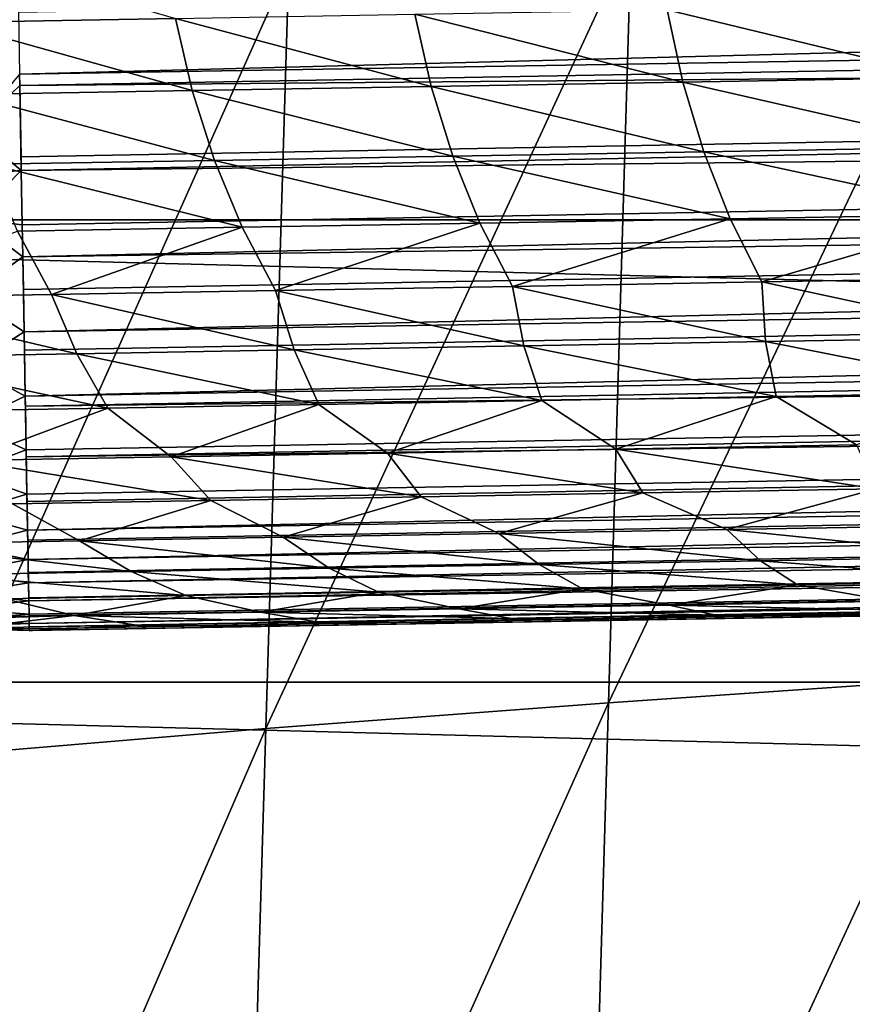
# Model space of a CAD drawing. Units: millimetres. Extents: x -100 to 100, y 42 to 243.
# Drawn here: x -70 to -68, y 110 to 113 of the extents above; entities that cross this region are included whole.
import ezdxf

# ---------------------------------------------------------------- set-up
doc = ezdxf.new("R2010")
doc.units = ezdxf.units.MM
doc.header["$LTSCALE"] = 81.481481
for name, color, linetype in [('235', 7, 'CONTINUOUS'), ('245', 7, 'CONTINUOUS'), ('263', 7, 'CONTINUOUS'), ('276', 7, 'CONTINUOUS'), ('277', 7, 'CONTINUOUS'), ('278', 7, 'CONTINUOUS'), ('285', 7, 'CONTINUOUS'), ('286', 7, 'CONTINUOUS')]:
    doc.layers.add(name, color=color, linetype=linetype)

msp = doc.modelspace()

# ---------------------------------------------------------------- linework, layer by layer
at = {"layer": '235', "linetype": 'CONTINUOUS'}
for points in [[(-74.2269, 113.2848, -12.1442), (-27.3395, 112.1109, -12.1442), (-74.2605, 112.1109, -12.1442), (-74.2269, 113.2848, -12.1442)], [(-27.3731, 113.2848, -12.1442), (-27.3395, 112.1109, -12.1442), (-74.2269, 113.2848, -12.1442), (-27.3731, 113.2848, -12.1442)], [(-74.2605, 112.1109, -12.1442), (-27.3051, 110.907, -12.1442), (-74.2949, 110.907, -12.1442), (-74.2605, 112.1109, -12.1442)], [(-27.3395, 112.1109, -12.1442), (-27.3051, 110.907, -12.1442), (-74.2605, 112.1109, -12.1442), (-27.3395, 112.1109, -12.1442)], [(-74.2949, 110.907, -12.1442), (-27.2701, 109.6704, -12.1442), (-74.3299, 109.6704, -12.1442), (-74.2949, 110.907, -12.1442)], [(-27.3051, 110.907, -12.1442), (-27.2701, 109.6704, -12.1442), (-74.2949, 110.907, -12.1442), (-27.3051, 110.907, -12.1442)]]:
    msp.add_3dface(points, dxfattribs=at)
at = {"layer": '245', "linetype": 'CONTINUOUS'}
for points in [[(-68.5932, 112.8429, 3.1902), (-68.6522, 110.8536, 3.2636), (-67.6727, 112.9089, 4.0629), (-68.5932, 112.8429, 3.1902)], [(-67.6727, 112.9089, 4.0629), (-68.6522, 110.8536, 3.2636), (-67.7305, 110.9164, 4.1443), (-67.6727, 112.9089, 4.0629)], [(-69.4843, 112.772, 2.2635), (-69.5442, 110.7861, 2.3289), (-68.5932, 112.8429, 3.1902), (-69.4843, 112.772, 2.2635)], [(-68.5932, 112.8429, 3.1902), (-69.5442, 110.7861, 2.3289), (-68.6522, 110.8536, 3.2636), (-68.5932, 112.8429, 3.1902)], [(-70.3438, 112.697, 1.2842), (-70.4043, 110.7147, 1.3415), (-69.4843, 112.772, 2.2635), (-70.3438, 112.697, 1.2842)], [(-69.4843, 112.772, 2.2635), (-70.4043, 110.7147, 1.3415), (-69.5442, 110.7861, 2.3289), (-69.4843, 112.772, 2.2635)], [(-68.6522, 110.8536, 3.2636), (-68.7135, 108.787, 3.3409), (-67.7305, 110.9164, 4.1443), (-68.6522, 110.8536, 3.2636)], [(-67.7305, 110.9164, 4.1443), (-68.7135, 108.787, 3.3409), (-67.7907, 108.8465, 4.2298), (-67.7305, 110.9164, 4.1443)], [(-69.5442, 110.7861, 2.3289), (-69.6064, 108.7232, 2.3977), (-68.6522, 110.8536, 3.2636), (-69.5442, 110.7861, 2.3289)], [(-68.6522, 110.8536, 3.2636), (-69.6064, 108.7232, 2.3977), (-68.7135, 108.787, 3.3409), (-68.6522, 110.8536, 3.2636)], [(-70.4043, 110.7147, 1.3415), (-70.4671, 108.6555, 1.4017), (-69.5442, 110.7861, 2.3289), (-70.4043, 110.7147, 1.3415)], [(-69.5442, 110.7861, 2.3289), (-70.4671, 108.6555, 1.4017), (-69.6064, 108.7232, 2.3977), (-69.5442, 110.7861, 2.3289)]]:
    msp.add_3dface(points, dxfattribs=at)
at = {"layer": '263', "linetype": 'CONTINUOUS'}
for points in [[(-52.2632, 111.3538, -7.5596), (-51.7252, 111.3632, -7.6442), (-70.1601, 111.0414, -7.6442), (-52.2632, 111.3538, -7.5596)], [(-52.7914, 111.3446, -7.438), (-52.2632, 111.3538, -7.5596), (-70.1601, 111.0414, -7.6442), (-52.7914, 111.3446, -7.438)], [(-53.3113, 111.3355, -7.2789), (-52.7914, 111.3446, -7.438), (-70.1601, 111.0414, -7.6442), (-53.3113, 111.3355, -7.2789)], [(-53.8183, 111.3266, -7.0838), (-53.3113, 111.3355, -7.2789), (-70.1601, 111.0414, -7.6442), (-53.8183, 111.3266, -7.0838)], [(-54.3106, 111.318, -6.8531), (-53.8183, 111.3266, -7.0838), (-70.1601, 111.0414, -7.6442), (-54.3106, 111.318, -6.8531)], [(-54.785, 111.3098, -6.5886), (-54.3106, 111.318, -6.8531), (-70.1601, 111.0414, -7.6442), (-54.785, 111.3098, -6.5886)], [(-55.2401, 111.3018, -6.2909), (-54.785, 111.3098, -6.5886), (-70.1601, 111.0414, -7.6442), (-55.2401, 111.3018, -6.2909)], [(-55.6724, 111.2943, -5.9623), (-55.2401, 111.3018, -6.2909), (-70.1601, 111.0414, -7.6442), (-55.6724, 111.2943, -5.9623)], [(-56.0811, 111.2871, -5.6035), (-55.6724, 111.2943, -5.9623), (-70.1601, 111.0414, -7.6442), (-56.0811, 111.2871, -5.6035)], [(-56.4628, 111.2805, -5.2175), (-56.0811, 111.2871, -5.6035), (-70.1601, 111.0414, -7.6442), (-56.4628, 111.2805, -5.2175)], [(-56.817, 111.2743, -4.8047), (-56.4628, 111.2805, -5.2175), (-70.1601, 111.0414, -7.6442), (-56.817, 111.2743, -4.8047)], [(-57.1406, 111.2686, -4.3688), (-56.817, 111.2743, -4.8047), (-70.1601, 111.0414, -7.6442), (-57.1406, 111.2686, -4.3688)], [(-57.4332, 111.2635, -3.9103), (-57.1406, 111.2686, -4.3688), (-70.1601, 111.0414, -7.6442), (-57.4332, 111.2635, -3.9103)], [(-57.6922, 111.259, -3.4333), (-57.4332, 111.2635, -3.9103), (-70.1601, 111.0414, -7.6442), (-57.6922, 111.259, -3.4333)], [(-57.9174, 111.2551, -2.9381), (-57.6922, 111.259, -3.4333), (-70.1601, 111.0414, -7.6442), (-57.9174, 111.2551, -2.9381)], [(-58.1067, 111.2518, -2.4294), (-57.9174, 111.2551, -2.9381), (-70.1601, 111.0414, -7.6442), (-58.1067, 111.2518, -2.4294)], [(-58.26, 111.2491, -1.9075), (-58.1067, 111.2518, -2.4294), (-70.1601, 111.0414, -7.6442), (-58.26, 111.2491, -1.9075)], [(-58.3758, 111.2471, -1.3772), (-58.26, 111.2491, -1.9075), (-70.1601, 111.0414, -7.6442), (-58.3758, 111.2471, -1.3772)], [(-58.4541, 111.2457, -0.839), (-58.3758, 111.2471, -1.3772), (-70.1601, 111.0414, -7.6442), (-58.4541, 111.2457, -0.839)], [(-58.4942, 111.245, -0.2976), (-58.4541, 111.2457, -0.839), (-70.1601, 111.0414, -7.6442), (-58.4942, 111.245, -0.2976)], [(-58.496, 111.245, 0.2463), (-58.4942, 111.245, -0.2976), (-70.1601, 111.0414, -7.6442), (-58.496, 111.245, 0.2463)], [(-59.1808, 111.233, 4.2602), (-58.496, 111.245, 0.2463), (-70.1601, 111.0414, -7.6442), (-59.1808, 111.233, 4.2602)], [(-60.0485, 111.2179, 3.8563), (-59.1808, 111.233, 4.2602), (-70.1601, 111.0414, -7.6442), (-60.0485, 111.2179, 3.8563)], [(-60.907, 111.2029, 3.4006), (-60.0485, 111.2179, 3.8563), (-70.1601, 111.0414, -7.6442), (-60.907, 111.2029, 3.4006)], [(-61.7445, 111.1883, 2.8997), (-60.907, 111.2029, 3.4006), (-70.1601, 111.0414, -7.6442), (-61.7445, 111.1883, 2.8997)], [(-62.5437, 111.1743, 2.3666), (-61.7445, 111.1883, 2.8997), (-70.1601, 111.0414, -7.6442), (-62.5437, 111.1743, 2.3666)], [(-63.3004, 111.1611, 1.809), (-62.5437, 111.1743, 2.3666), (-70.1601, 111.0414, -7.6442), (-63.3004, 111.1611, 1.809)], [(-64.0301, 111.1484, 1.2192), (-63.3004, 111.1611, 1.809), (-70.1601, 111.0414, -7.6442), (-64.0301, 111.1484, 1.2192)], [(-64.7561, 111.1357, 0.5775), (-64.0301, 111.1484, 1.2192), (-70.1601, 111.0414, -7.6442), (-64.7561, 111.1357, 0.5775)], [(-65.123, 111.1293, 0.2308), (-64.7561, 111.1357, 0.5775), (-70.1601, 111.0414, -7.6442), (-65.123, 111.1293, 0.2308)], [(-65.4946, 111.1228, -0.1361), (-65.123, 111.1293, 0.2308), (-70.1601, 111.0414, -7.6442), (-65.4946, 111.1228, -0.1361)], [(-65.8685, 111.1163, -0.5228), (-65.4946, 111.1228, -0.1361), (-70.1601, 111.0414, -7.6442), (-65.8685, 111.1163, -0.5228)], [(-66.2452, 111.1097, -0.9305), (-65.8685, 111.1163, -0.5228), (-70.1601, 111.0414, -7.6442), (-66.2452, 111.1097, -0.9305)], [(-66.6185, 111.1032, -1.354), (-66.2452, 111.1097, -0.9305), (-70.1601, 111.0414, -7.6442), (-66.6185, 111.1032, -1.354)], [(-66.9878, 111.0968, -1.793), (-66.6185, 111.1032, -1.354), (-70.1601, 111.0414, -7.6442), (-66.9878, 111.0968, -1.793)], [(-67.3465, 111.0905, -2.24), (-66.9878, 111.0968, -1.793), (-70.1601, 111.0414, -7.6442), (-67.3465, 111.0905, -2.24)], [(-67.6941, 111.0844, -2.6943), (-67.3465, 111.0905, -2.24), (-70.1601, 111.0414, -7.6442), (-67.6941, 111.0844, -2.6943)], [(-68.0284, 111.0786, -3.1521), (-67.6941, 111.0844, -2.6943), (-70.1601, 111.0414, -7.6442), (-68.0284, 111.0786, -3.1521)], [(-68.35, 111.073, -3.6141), (-68.0284, 111.0786, -3.1521), (-70.1601, 111.0414, -7.6442), (-68.35, 111.073, -3.6141)], [(-68.6616, 111.0675, -4.0831), (-68.35, 111.073, -3.6141), (-70.1601, 111.0414, -7.6442), (-68.6616, 111.0675, -4.0831)], [(-68.9642, 111.0623, -4.5615), (-68.6616, 111.0675, -4.0831), (-70.1601, 111.0414, -7.6442), (-68.9642, 111.0623, -4.5615)], [(-69.2627, 111.0571, -5.057), (-68.9642, 111.0623, -4.5615), (-70.1601, 111.0414, -7.6442), (-69.2627, 111.0571, -5.057)], [(-69.5581, 111.0519, -5.5733), (-69.2627, 111.0571, -5.057), (-70.1601, 111.0414, -7.6442), (-69.5581, 111.0519, -5.5733)], [(-69.8548, 111.0467, -6.1223), (-69.5581, 111.0519, -5.5733), (-70.1601, 111.0414, -7.6442), (-69.8548, 111.0467, -6.1223)], [(-70.1601, 111.0414, -7.6442), (-70.1559, 111.0415, -7.1798), (-69.8548, 111.0467, -6.1223), (-70.1601, 111.0414, -7.6442)], [(-70.1516, 111.0415, -6.7009), (-69.8548, 111.0467, -6.1223), (-70.1559, 111.0415, -7.1798), (-70.1516, 111.0415, -6.7009)]]:
    msp.add_3dface(points, dxfattribs=at)
at = {"layer": '276', "linetype": 'CONTINUOUS'}
for points in [[(-69.7799, 112.6348, -2.2013), (-70.3694, 112.6245, -3.0784), (-70.3985, 112.8163, -3.0613), (-69.7799, 112.6348, -2.2013)], [(-69.1565, 112.6457, -1.3471), (-69.1142, 112.458, -1.3775), (-69.7799, 112.6348, -2.2013), (-69.1565, 112.6457, -1.3471)], [(-68.4998, 112.6571, -0.5174), (-68.4588, 112.4694, -0.5495), (-69.1565, 112.6457, -1.3471), (-68.4998, 112.6571, -0.5174)], [(-68.4588, 112.4694, -0.5495), (-69.1142, 112.458, -1.3775), (-69.1565, 112.6457, -1.3471), (-68.4588, 112.4694, -0.5495)], [(-67.8102, 112.6692, 0.2861), (-67.7706, 112.4814, 0.2524), (-68.4998, 112.6571, -0.5174), (-67.8102, 112.6692, 0.2861)], [(-67.7706, 112.4814, 0.2524), (-68.4588, 112.4694, -0.5495), (-68.4998, 112.6571, -0.5174), (-67.7706, 112.4814, 0.2524)], [(-69.7799, 112.6348, -2.2013), (-69.7363, 112.4471, -2.2301), (-70.3694, 112.6245, -3.0784), (-69.7799, 112.6348, -2.2013)], [(-69.7363, 112.4471, -2.2301), (-70.3247, 112.4368, -3.1055), (-70.3694, 112.6245, -3.0784), (-69.7363, 112.4471, -2.2301)], [(-69.1142, 112.458, -1.3775), (-69.7363, 112.4471, -2.2301), (-69.7799, 112.6348, -2.2013), (-69.1142, 112.458, -1.3775)], [(-68.4588, 112.4694, -0.5495), (-68.4039, 112.2877, -0.5931), (-69.1142, 112.458, -1.3775), (-68.4588, 112.4694, -0.5495)], [(-67.7706, 112.4814, 0.2524), (-67.7176, 112.2996, 0.2067), (-68.4588, 112.4694, -0.5495), (-67.7706, 112.4814, 0.2524)], [(-67.7176, 112.2996, 0.2067), (-68.4039, 112.2877, -0.5931), (-68.4588, 112.4694, -0.5495), (-67.7176, 112.2996, 0.2067)], [(-69.7363, 112.4471, -2.2301), (-69.6781, 112.2654, -2.2693), (-70.3247, 112.4368, -3.1055), (-69.7363, 112.4471, -2.2301)], [(-69.1142, 112.458, -1.3775), (-69.0576, 112.2762, -1.4189), (-69.7363, 112.4471, -2.2301), (-69.1142, 112.458, -1.3775)], [(-69.0576, 112.2762, -1.4189), (-69.6781, 112.2654, -2.2693), (-69.7363, 112.4471, -2.2301), (-69.0576, 112.2762, -1.4189)], [(-68.4039, 112.2877, -0.5931), (-69.0576, 112.2762, -1.4189), (-69.1142, 112.458, -1.3775), (-68.4039, 112.2877, -0.5931)], [(-69.6781, 112.2654, -2.2693), (-70.2649, 112.2552, -3.1425), (-70.3247, 112.4368, -3.1055), (-69.6781, 112.2654, -2.2693)], [(-68.4039, 112.2877, -0.5931), (-68.3357, 112.1136, -0.6477), (-69.0576, 112.2762, -1.4189), (-68.4039, 112.2877, -0.5931)], [(-67.7176, 112.2996, 0.2067), (-67.6517, 112.1255, 0.1494), (-68.4039, 112.2877, -0.5931), (-67.7176, 112.2996, 0.2067)], [(-67.6517, 112.1255, 0.1494), (-68.3357, 112.1136, -0.6477), (-68.4039, 112.2877, -0.5931), (-67.6517, 112.1255, 0.1494)], [(-69.6781, 112.2654, -2.2693), (-69.6056, 112.0914, -2.3184), (-70.2649, 112.2552, -3.1425), (-69.6781, 112.2654, -2.2693)], [(-69.0576, 112.2762, -1.4189), (-68.9872, 112.1022, -1.4709), (-69.6781, 112.2654, -2.2693), (-69.0576, 112.2762, -1.4189)], [(-68.9872, 112.1022, -1.4709), (-69.6056, 112.0914, -2.3184), (-69.6781, 112.2654, -2.2693), (-68.9872, 112.1022, -1.4709)], [(-68.3357, 112.1136, -0.6477), (-68.9872, 112.1022, -1.4709), (-69.0576, 112.2762, -1.4189), (-68.3357, 112.1136, -0.6477)], [(-69.6056, 112.0914, -2.3184), (-70.1906, 112.0812, -3.1888), (-70.2649, 112.2552, -3.1425), (-69.6056, 112.0914, -2.3184)], [(-68.9872, 112.1022, -1.4709), (-68.3357, 112.1136, -0.6477), (-68.9027, 111.9375, -1.5316), (-68.9872, 112.1022, -1.4709)], [(-68.9027, 111.9375, -1.5316), (-68.3357, 112.1136, -0.6477), (-68.2535, 111.9488, -0.7114), (-68.9027, 111.9375, -1.5316)], [(-68.3357, 112.1136, -0.6477), (-67.6517, 112.1255, 0.1494), (-68.2535, 111.9488, -0.7114), (-68.3357, 112.1136, -0.6477)], [(-68.2535, 111.9488, -0.7114), (-67.6517, 112.1255, 0.1494), (-67.572, 111.9607, 0.0827), (-68.2535, 111.9488, -0.7114)], [(-70.651, 111.907, -4.1319), (-70.1906, 112.0812, -3.1888), (-70.1019, 111.9166, -3.2434), (-70.651, 111.907, -4.1319)], [(-70.1906, 112.0812, -3.1888), (-69.6056, 112.0914, -2.3184), (-70.1019, 111.9166, -3.2434), (-70.1906, 112.0812, -3.1888)], [(-70.1019, 111.9166, -3.2434), (-69.6056, 112.0914, -2.3184), (-69.519, 111.9268, -2.3761), (-70.1019, 111.9166, -3.2434)], [(-69.6056, 112.0914, -2.3184), (-68.9872, 112.1022, -1.4709), (-69.519, 111.9268, -2.3761), (-69.6056, 112.0914, -2.3184)], [(-69.519, 111.9268, -2.3761), (-68.9872, 112.1022, -1.4709), (-68.9027, 111.9375, -1.5316), (-69.519, 111.9268, -2.3761)], [(-68.2535, 111.9488, -0.7114), (-67.572, 111.9607, 0.0827), (-67.5843, 111.805, -0.1108), (-68.2535, 111.9488, -0.7114)], [(-70.1019, 111.9166, -3.2434), (-69.519, 111.9268, -2.3761), (-69.4705, 111.7721, -2.5157), (-70.1019, 111.9166, -3.2434)], [(-69.519, 111.9268, -2.3761), (-68.9027, 111.9375, -1.5316), (-68.873, 111.7825, -1.6904), (-69.519, 111.9268, -2.3761)], [(-69.4705, 111.7721, -2.5157), (-69.519, 111.9268, -2.3761), (-68.873, 111.7825, -1.6904), (-69.4705, 111.7721, -2.5157)], [(-68.9027, 111.9375, -1.5316), (-68.2535, 111.9488, -0.7114), (-68.2441, 111.7935, -0.8883), (-68.9027, 111.9375, -1.5316)], [(-68.873, 111.7825, -1.6904), (-68.9027, 111.9375, -1.5316), (-68.2441, 111.7935, -0.8883), (-68.873, 111.7825, -1.6904)], [(-68.2441, 111.7935, -0.8883), (-68.2535, 111.9488, -0.7114), (-67.5843, 111.805, -0.1108), (-68.2441, 111.7935, -0.8883)], [(-70.651, 111.907, -4.1319), (-70.1019, 111.9166, -3.2434), (-70.0362, 111.7622, -3.3625), (-70.651, 111.907, -4.1319)], [(-70.5697, 111.7529, -4.2296), (-70.651, 111.907, -4.1319), (-70.0362, 111.7622, -3.3625), (-70.5697, 111.7529, -4.2296)], [(-70.0362, 111.7622, -3.3625), (-70.1019, 111.9166, -3.2434), (-69.4705, 111.7721, -2.5157), (-70.0362, 111.7622, -3.3625)], [(-68.2441, 111.7935, -0.8883), (-67.5843, 111.805, -0.1108), (-67.577, 111.6618, -0.3054), (-68.2441, 111.7935, -0.8883)], [(-69.4705, 111.7721, -2.5157), (-68.873, 111.7825, -1.6904), (-68.8262, 111.64, -1.8512), (-69.4705, 111.7721, -2.5157)], [(-68.873, 111.7825, -1.6904), (-68.2441, 111.7935, -0.8883), (-68.2164, 111.6507, -1.0666), (-68.873, 111.7825, -1.6904)], [(-68.8262, 111.64, -1.8512), (-68.873, 111.7825, -1.6904), (-68.2164, 111.6507, -1.0666), (-68.8262, 111.64, -1.8512)], [(-68.2164, 111.6507, -1.0666), (-68.2441, 111.7935, -0.8883), (-67.577, 111.6618, -0.3054), (-68.2164, 111.6507, -1.0666)], [(-70.5697, 111.7529, -4.2296), (-70.0362, 111.7622, -3.3625), (-69.9556, 111.6203, -3.4852), (-70.5697, 111.7529, -4.2296)], [(-70.4743, 111.6113, -4.3317), (-70.5697, 111.7529, -4.2296), (-69.9556, 111.6203, -3.4852), (-70.4743, 111.6113, -4.3317)], [(-70.0362, 111.7622, -3.3625), (-69.4705, 111.7721, -2.5157), (-69.4061, 111.6299, -2.6579), (-70.0362, 111.7622, -3.3625)], [(-69.9556, 111.6203, -3.4852), (-70.0362, 111.7622, -3.3625), (-69.4061, 111.6299, -2.6579), (-69.9556, 111.6203, -3.4852)], [(-69.4061, 111.6299, -2.6579), (-69.4705, 111.7721, -2.5157), (-68.8262, 111.64, -1.8512), (-69.4061, 111.6299, -2.6579)], [(-68.8262, 111.64, -1.8512), (-68.2164, 111.6507, -1.0666), (-68.6331, 111.5136, -1.839), (-68.8262, 111.64, -1.8512)], [(-68.6331, 111.5136, -1.839), (-68.2164, 111.6507, -1.0666), (-68.0072, 111.5245, -1.0423), (-68.6331, 111.5136, -1.839)], [(-68.2164, 111.6507, -1.0666), (-67.577, 111.6618, -0.3054), (-68.0072, 111.5245, -1.0423), (-68.2164, 111.6507, -1.0666)], [(-70.4743, 111.6113, -4.3317), (-69.9556, 111.6203, -3.4852), (-70.3216, 111.4841, -4.3626), (-70.4743, 111.6113, -4.3317)], [(-70.3216, 111.4841, -4.3626), (-69.9556, 111.6203, -3.4852), (-69.7907, 111.4934, -3.5007), (-70.3216, 111.4841, -4.3626)], [(-69.9556, 111.6203, -3.4852), (-69.4061, 111.6299, -2.6579), (-69.7907, 111.4934, -3.5007), (-69.9556, 111.6203, -3.4852)], [(-69.7907, 111.4934, -3.5007), (-69.4061, 111.6299, -2.6579), (-69.2278, 111.5032, -2.659), (-69.7907, 111.4934, -3.5007)], [(-69.4061, 111.6299, -2.6579), (-68.8262, 111.64, -1.8512), (-69.2278, 111.5032, -2.659), (-69.4061, 111.6299, -2.6579)], [(-69.2278, 111.5032, -2.659), (-68.8262, 111.64, -1.8512), (-68.6331, 111.5136, -1.839), (-69.2278, 111.5032, -2.659)], [(-68.6331, 111.5136, -1.839), (-68.0072, 111.5245, -1.0423), (-67.9559, 111.4104, -1.2307), (-68.6331, 111.5136, -1.839)], [(-70.3216, 111.4841, -4.3626), (-69.7907, 111.4934, -3.5007), (-69.6874, 111.3801, -3.6338), (-70.3216, 111.4841, -4.3626)], [(-69.7907, 111.4934, -3.5007), (-69.2278, 111.5032, -2.659), (-69.1404, 111.3897, -2.8116), (-69.7907, 111.4934, -3.5007)], [(-69.6874, 111.3801, -3.6338), (-69.7907, 111.4934, -3.5007), (-69.1404, 111.3897, -2.8116), (-69.6874, 111.3801, -3.6338)], [(-69.2278, 111.5032, -2.659), (-68.6331, 111.5136, -1.839), (-68.5631, 111.3998, -2.0101), (-69.2278, 111.5032, -2.659)], [(-69.1404, 111.3897, -2.8116), (-69.2278, 111.5032, -2.659), (-68.5631, 111.3998, -2.0101), (-69.1404, 111.3897, -2.8116)], [(-68.5631, 111.3998, -2.0101), (-68.6331, 111.5136, -1.839), (-67.9559, 111.4104, -1.2307), (-68.5631, 111.3998, -2.0101)], [(-70.2037, 111.3711, -4.4755), (-70.3216, 111.4841, -4.3626), (-69.6874, 111.3801, -3.6338), (-70.2037, 111.3711, -4.4755)], [(-69.6874, 111.3801, -3.6338), (-69.1404, 111.3897, -2.8116), (-69.4996, 111.2842, -3.6543), (-69.6874, 111.3801, -3.6338)], [(-69.4996, 111.2842, -3.6543), (-69.1404, 111.3897, -2.8116), (-68.9377, 111.294, -2.8162), (-69.4996, 111.2842, -3.6543)], [(-69.1404, 111.3897, -2.8116), (-68.5631, 111.3998, -2.0101), (-68.9377, 111.294, -2.8162), (-69.1404, 111.3897, -2.8116)], [(-68.9377, 111.294, -2.8162), (-68.5631, 111.3998, -2.0101), (-68.344, 111.3044, -2.0001), (-68.9377, 111.294, -2.8162)], [(-68.5631, 111.3998, -2.0101), (-67.9559, 111.4104, -1.2307), (-68.344, 111.3044, -2.0001), (-68.5631, 111.3998, -2.0101)], [(-68.344, 111.3044, -2.0001), (-67.9559, 111.4104, -1.2307), (-67.719, 111.3153, -1.2076), (-68.344, 111.3044, -2.0001)], [(-70.5268, 111.2663, -5.3906), (-70.2037, 111.3711, -4.4755), (-70.0294, 111.2749, -4.5129), (-70.5268, 111.2663, -5.3906)], [(-70.2037, 111.3711, -4.4755), (-69.6874, 111.3801, -3.6338), (-70.0294, 111.2749, -4.5129), (-70.2037, 111.3711, -4.4755)], [(-70.0294, 111.2749, -4.5129), (-69.6874, 111.3801, -3.6338), (-69.4996, 111.2842, -3.6543), (-70.0294, 111.2749, -4.5129)], [(-68.344, 111.3044, -2.0001), (-67.719, 111.3153, -1.2076), (-67.6502, 111.234, -1.404), (-68.344, 111.3044, -2.0001)], [(-69.4996, 111.2842, -3.6543), (-68.9377, 111.294, -2.8162), (-68.8331, 111.2134, -2.9769), (-69.4996, 111.2842, -3.6543)], [(-68.9377, 111.294, -2.8162), (-68.344, 111.3044, -2.0001), (-68.2566, 111.2234, -2.1792), (-68.9377, 111.294, -2.8162)], [(-68.8331, 111.2134, -2.9769), (-68.9377, 111.294, -2.8162), (-68.2566, 111.2234, -2.1792), (-68.8331, 111.2134, -2.9769)], [(-68.2566, 111.2234, -2.1792), (-68.344, 111.3044, -2.0001), (-67.6502, 111.234, -1.404), (-68.2566, 111.2234, -2.1792)], [(-70.5268, 111.2663, -5.3906), (-70.0294, 111.2749, -4.5129), (-69.8946, 111.1949, -4.634), (-70.5268, 111.2663, -5.3906)], [(-70.3789, 111.1864, -5.4907), (-70.5268, 111.2663, -5.3906), (-69.8946, 111.1949, -4.634), (-70.3789, 111.1864, -5.4907)], [(-70.0294, 111.2749, -4.5129), (-69.4996, 111.2842, -3.6543), (-69.3792, 111.2039, -3.7956), (-70.0294, 111.2749, -4.5129)], [(-69.8946, 111.1949, -4.634), (-70.0294, 111.2749, -4.5129), (-69.3792, 111.2039, -3.7956), (-69.8946, 111.1949, -4.634)], [(-69.3792, 111.2039, -3.7956), (-69.4996, 111.2842, -3.6543), (-68.8331, 111.2134, -2.9769), (-69.3792, 111.2039, -3.7956)], [(-69.3792, 111.2039, -3.7956), (-68.8331, 111.2134, -2.9769), (-68.7205, 111.1505, -3.1385), (-69.3792, 111.2039, -3.7956)], [(-68.8331, 111.2134, -2.9769), (-68.2566, 111.2234, -2.1792), (-68.1605, 111.1602, -2.3588), (-68.8331, 111.2134, -2.9769)], [(-68.7205, 111.1505, -3.1385), (-68.8331, 111.2134, -2.9769), (-68.1605, 111.1602, -2.3588), (-68.7205, 111.1505, -3.1385)], [(-68.2566, 111.2234, -2.1792), (-67.6502, 111.234, -1.404), (-67.5719, 111.1705, -1.6005), (-68.2566, 111.2234, -2.1792)], [(-68.1605, 111.1602, -2.3588), (-68.2566, 111.2234, -2.1792), (-67.5719, 111.1705, -1.6005), (-68.1605, 111.1602, -2.3588)], [(-70.3789, 111.1864, -5.4907), (-69.8946, 111.1949, -4.634), (-69.7528, 111.1325, -4.7571), (-70.3789, 111.1864, -5.4907)], [(-70.2245, 111.1242, -5.5934), (-70.3789, 111.1864, -5.4907), (-69.7528, 111.1325, -4.7571), (-70.2245, 111.1242, -5.5934)], [(-69.8946, 111.1949, -4.634), (-69.3792, 111.2039, -3.7956), (-69.2514, 111.1412, -3.9384), (-69.8946, 111.1949, -4.634)], [(-69.7528, 111.1325, -4.7571), (-69.8946, 111.1949, -4.634), (-69.2514, 111.1412, -3.9384), (-69.7528, 111.1325, -4.7571)], [(-69.2514, 111.1412, -3.9384), (-69.3792, 111.2039, -3.7956), (-68.7205, 111.1505, -3.1385), (-69.2514, 111.1412, -3.9384)], [(-68.7205, 111.1505, -3.1385), (-68.1605, 111.1602, -2.3588), (-68.4946, 111.1077, -3.1458), (-68.7205, 111.1505, -3.1385)], [(-68.4946, 111.1077, -3.1458), (-68.1605, 111.1602, -2.3588), (-67.9167, 111.1178, -2.3502), (-68.4946, 111.1077, -3.1458)], [(-68.1605, 111.1602, -2.3588), (-67.5719, 111.1705, -1.6005), (-67.9167, 111.1178, -2.3502), (-68.1605, 111.1602, -2.3588)], [(-70.2245, 111.1242, -5.5934), (-69.7528, 111.1325, -4.7571), (-70.0429, 111.0807, -5.6566), (-70.2245, 111.1242, -5.5934)], [(-70.0429, 111.0807, -5.6566), (-69.7528, 111.1325, -4.7571), (-69.558, 111.0892, -4.8005), (-70.0429, 111.0807, -5.6566)], [(-69.7528, 111.1325, -4.7571), (-69.2514, 111.1412, -3.9384), (-69.558, 111.0892, -4.8005), (-69.7528, 111.1325, -4.7571)], [(-69.558, 111.0892, -4.8005), (-69.2514, 111.1412, -3.9384), (-69.0418, 111.0982, -3.9631), (-69.558, 111.0892, -4.8005)], [(-69.2514, 111.1412, -3.9384), (-68.7205, 111.1505, -3.1385), (-69.0418, 111.0982, -3.9631), (-69.2514, 111.1412, -3.9384)], [(-69.0418, 111.0982, -3.9631), (-68.7205, 111.1505, -3.1385), (-68.4946, 111.1077, -3.1458), (-69.0418, 111.0982, -3.9631)], [(-70.4963, 111.0728, -6.53), (-70.2245, 111.1242, -5.5934), (-70.0429, 111.0807, -5.6566), (-70.4963, 111.0728, -6.53)], [(-69.0418, 111.0982, -3.9631), (-68.4946, 111.1077, -3.1458), (-68.3732, 111.0818, -3.3095), (-69.0418, 111.0982, -3.9631)], [(-68.4946, 111.1077, -3.1458), (-67.9167, 111.1178, -2.3502), (-67.8115, 111.0916, -2.5314), (-68.4946, 111.1077, -3.1458)], [(-68.3732, 111.0818, -3.3095), (-68.4946, 111.1077, -3.1458), (-67.8115, 111.0916, -2.5314), (-68.3732, 111.0818, -3.3095)], [(-70.4724, 111.0682, -6.5418), (-70.4963, 111.0728, -6.53), (-70.0429, 111.0807, -5.6566), (-70.4724, 111.0682, -6.5418)], [(-70.323, 111.0477, -6.6155), (-70.4724, 111.0682, -6.5418), (-70.0429, 111.0807, -5.6566), (-70.323, 111.0477, -6.6155)], [(-70.323, 111.0477, -6.6155), (-70.0429, 111.0807, -5.6566), (-69.8808, 111.0555, -5.7628), (-70.323, 111.0477, -6.6155)], [(-70.0429, 111.0807, -5.6566), (-69.558, 111.0892, -4.8005), (-69.4082, 111.0637, -4.9266), (-70.0429, 111.0807, -5.6566)], [(-69.8808, 111.0555, -5.7628), (-70.0429, 111.0807, -5.6566), (-69.4082, 111.0637, -4.9266), (-69.8808, 111.0555, -5.7628)], [(-69.558, 111.0892, -4.8005), (-69.0418, 111.0982, -3.9631), (-68.9056, 111.0725, -4.1084), (-69.558, 111.0892, -4.8005)], [(-69.4082, 111.0637, -4.9266), (-69.558, 111.0892, -4.8005), (-68.9056, 111.0725, -4.1084), (-69.4082, 111.0637, -4.9266)], [(-68.9056, 111.0725, -4.1084), (-69.0418, 111.0982, -3.9631), (-68.3732, 111.0818, -3.3095), (-68.9056, 111.0725, -4.1084)], [(-68.6616, 111.0675, -4.0831), (-68.9056, 111.0725, -4.1084), (-68.3732, 111.0818, -3.3095), (-68.6616, 111.0675, -4.0831)], [(-68.35, 111.073, -3.6141), (-68.6616, 111.0675, -4.0831), (-68.3732, 111.0818, -3.3095), (-68.35, 111.073, -3.6141)], [(-68.0284, 111.0786, -3.1521), (-68.3732, 111.0818, -3.3095), (-67.8115, 111.0916, -2.5314), (-68.0284, 111.0786, -3.1521)], [(-68.0284, 111.0786, -3.1521), (-68.35, 111.073, -3.6141), (-68.3732, 111.0818, -3.3095), (-68.0284, 111.0786, -3.1521)], [(-67.6941, 111.0844, -2.6943), (-68.0284, 111.0786, -3.1521), (-67.8115, 111.0916, -2.5314), (-67.6941, 111.0844, -2.6943)], [(-70.1516, 111.0415, -6.7009), (-70.323, 111.0477, -6.6155), (-69.8808, 111.0555, -5.7628), (-70.1516, 111.0415, -6.7009)], [(-69.8548, 111.0467, -6.1223), (-70.1516, 111.0415, -6.7009), (-69.8808, 111.0555, -5.7628), (-69.8548, 111.0467, -6.1223)], [(-69.5581, 111.0519, -5.5733), (-69.8808, 111.0555, -5.7628), (-69.4082, 111.0637, -4.9266), (-69.5581, 111.0519, -5.5733)], [(-69.5581, 111.0519, -5.5733), (-69.8548, 111.0467, -6.1223), (-69.8808, 111.0555, -5.7628), (-69.5581, 111.0519, -5.5733)], [(-69.2627, 111.0571, -5.057), (-69.5581, 111.0519, -5.5733), (-69.4082, 111.0637, -4.9266), (-69.2627, 111.0571, -5.057)], [(-68.9642, 111.0623, -4.5615), (-69.4082, 111.0637, -4.9266), (-68.9056, 111.0725, -4.1084), (-68.9642, 111.0623, -4.5615)], [(-68.9642, 111.0623, -4.5615), (-69.2627, 111.0571, -5.057), (-69.4082, 111.0637, -4.9266), (-68.9642, 111.0623, -4.5615)], [(-68.6616, 111.0675, -4.0831), (-68.9642, 111.0623, -4.5615), (-68.9056, 111.0725, -4.1084), (-68.6616, 111.0675, -4.0831)]]:
    msp.add_3dface(points, dxfattribs=at)
at = {"layer": '277', "linetype": 'CONTINUOUS'}
msp.add_3dface([(-70.1516, 111.0415, -6.7009), (-70.3417, 111.0473, -6.6994), (-70.323, 111.0477, -6.6155), (-70.1516, 111.0415, -6.7009)], dxfattribs=at)
at = {"layer": '278', "linetype": 'CONTINUOUS'}
for points in [[(-70.3417, 111.0473, -6.6994), (-70.1516, 111.0415, -6.7009), (-70.3502, 111.0471, -7.6425), (-70.3417, 111.0473, -6.6994)], [(-70.1516, 111.0415, -6.7009), (-70.1559, 111.0415, -7.1798), (-70.3502, 111.0471, -7.6425), (-70.1516, 111.0415, -6.7009)], [(-70.1559, 111.0415, -7.1798), (-70.1601, 111.0414, -7.6442), (-70.3502, 111.0471, -7.6425), (-70.1559, 111.0415, -7.1798)]]:
    msp.add_3dface(points, dxfattribs=at)
at = {"layer": '285', "linetype": 'CONTINUOUS'}
for points in [[(-70.1848, 112.46, -9.5579), (-70.1854, 112.4897, -9.5667), (-70.3051, 112.3457, -9.5162), (-70.1848, 112.46, -9.5579)], [(-70.181, 112.2386, -9.4761), (-70.1848, 112.46, -9.5579), (-70.3051, 112.3457, -9.5162), (-70.181, 112.2386, -9.4761)], [(-70.181, 112.2386, -9.4761), (-70.1816, 112.275, -9.4916), (-70.1848, 112.46, -9.5579), (-70.181, 112.2386, -9.4761)], [(-70.181, 112.2386, -9.4761), (-70.3051, 112.3457, -9.5162), (-70.433, 112.2171, -9.451), (-70.181, 112.2386, -9.4761)], [(-70.3059, 112.1122, -9.4119), (-70.181, 112.2386, -9.4761), (-70.433, 112.2171, -9.451), (-70.3059, 112.1122, -9.4119)], [(-70.1785, 112.0975, -9.4075), (-70.181, 112.2386, -9.4761), (-70.3059, 112.1122, -9.4119), (-70.1785, 112.0975, -9.4075)], [(-70.1771, 112.0143, -9.3604), (-70.3059, 112.1122, -9.4119), (-70.3179, 111.9132, -9.2913), (-70.1771, 112.0143, -9.3604)], [(-70.1771, 112.0143, -9.3604), (-70.1785, 112.0975, -9.4075), (-70.3059, 112.1122, -9.4119), (-70.1771, 112.0143, -9.3604)], [(-70.1736, 111.8187, -9.227), (-70.1771, 112.0143, -9.3604), (-70.3179, 111.9132, -9.2913), (-70.1736, 111.8187, -9.227)], [(-70.1736, 111.8187, -9.227), (-70.1756, 111.929, -9.3064), (-70.1771, 112.0143, -9.3604), (-70.1736, 111.8187, -9.227)], [(-70.1736, 111.8187, -9.227), (-70.3179, 111.9132, -9.2913), (-70.3137, 111.7301, -9.15), (-70.1736, 111.8187, -9.227)], [(-70.1707, 111.6518, -9.0828), (-70.1736, 111.8187, -9.227), (-70.3137, 111.7301, -9.15), (-70.1707, 111.6518, -9.0828)], [(-70.1707, 111.6518, -9.0828), (-70.1728, 111.7713, -9.1893), (-70.1736, 111.8187, -9.227), (-70.1707, 111.6518, -9.0828)], [(-70.1707, 111.6518, -9.0828), (-70.3137, 111.7301, -9.15), (-70.3204, 111.5802, -9.0044), (-70.1707, 111.6518, -9.0828)], [(-70.1683, 111.5122, -8.9334), (-70.1707, 111.6518, -9.0828), (-70.3204, 111.5802, -9.0044), (-70.1683, 111.5122, -8.9334)], [(-70.1683, 111.5122, -8.9334), (-70.1703, 111.6258, -9.0572), (-70.1707, 111.6518, -9.0828), (-70.1683, 111.5122, -8.9334)], [(-70.1683, 111.5122, -8.9334), (-70.3204, 111.5802, -9.0044), (-70.3253, 111.4533, -8.8533), (-70.1683, 111.5122, -8.9334)], [(-70.1663, 111.3968, -8.7825), (-70.1683, 111.5122, -8.9334), (-70.3253, 111.4533, -8.8533), (-70.1663, 111.3968, -8.7825)], [(-70.1663, 111.3968, -8.7825), (-70.168, 111.4941, -8.9115), (-70.1683, 111.5122, -8.9334), (-70.1663, 111.3968, -8.7825)], [(-70.1663, 111.3968, -8.7825), (-70.3253, 111.4533, -8.8533), (-70.3288, 111.3475, -8.6996), (-70.1663, 111.3968, -8.7825)], [(-70.1646, 111.3028, -8.6329), (-70.1663, 111.3968, -8.7825), (-70.3288, 111.3475, -8.6996), (-70.1646, 111.3028, -8.6329)], [(-70.1646, 111.3028, -8.6329), (-70.1659, 111.3773, -8.7536), (-70.1663, 111.3968, -8.7825), (-70.1646, 111.3028, -8.6329)], [(-70.1646, 111.3028, -8.6329), (-70.3288, 111.3475, -8.6996), (-70.3304, 111.2607, -8.5452), (-70.1646, 111.3028, -8.6329)], [(-70.1633, 111.2267, -8.485), (-70.1646, 111.3028, -8.6329), (-70.3304, 111.2607, -8.5452), (-70.1633, 111.2267, -8.485)], [(-70.1633, 111.2267, -8.485), (-70.1642, 111.2764, -8.585), (-70.1646, 111.3028, -8.6329), (-70.1633, 111.2267, -8.485)], [(-70.1633, 111.2267, -8.485), (-70.3304, 111.2607, -8.5452), (-70.3405, 111.1927, -8.3942), (-70.1633, 111.2267, -8.485)], [(-70.1623, 111.1661, -8.3395), (-70.1633, 111.2267, -8.485), (-70.3405, 111.1927, -8.3942), (-70.1623, 111.1661, -8.3395)], [(-70.1623, 111.1661, -8.3395), (-70.1627, 111.1927, -8.4073), (-70.1633, 111.2267, -8.485), (-70.1623, 111.1661, -8.3395)], [(-70.1623, 111.1661, -8.3395), (-70.3405, 111.1927, -8.3942), (-70.3372, 111.1374, -8.2405), (-70.1623, 111.1661, -8.3395)], [(-70.1614, 111.1191, -8.1964), (-70.1623, 111.1661, -8.3395), (-70.3372, 111.1374, -8.2405), (-70.1614, 111.1191, -8.1964)], [(-70.1614, 111.1191, -8.1964), (-70.1616, 111.1268, -8.2223), (-70.1623, 111.1661, -8.3395), (-70.1614, 111.1191, -8.1964)], [(-70.1614, 111.1191, -8.1964), (-70.3372, 111.1374, -8.2405), (-70.3432, 111.0972, -8.0905), (-70.1614, 111.1191, -8.1964)], [(-70.1608, 111.0842, -8.0559), (-70.1614, 111.1191, -8.1964), (-70.3432, 111.0972, -8.0905), (-70.1608, 111.0842, -8.0559)], [(-70.1608, 111.0842, -8.0559), (-70.3432, 111.0972, -8.0905), (-70.349, 111.0692, -7.9411), (-70.1608, 111.0842, -8.0559)], [(-70.1604, 111.0601, -7.9169), (-70.1608, 111.0842, -8.0559), (-70.349, 111.0692, -7.9411), (-70.1604, 111.0601, -7.9169)], [(-70.1604, 111.0601, -7.9169), (-70.1607, 111.0794, -8.0321), (-70.1608, 111.0842, -8.0559), (-70.1604, 111.0601, -7.9169)], [(-70.3516, 111.0527, -7.7916), (-70.1604, 111.0601, -7.9169), (-70.349, 111.0692, -7.9411), (-70.3516, 111.0527, -7.7916)], [(-70.1602, 111.046, -7.7794), (-70.1604, 111.0601, -7.9169), (-70.3516, 111.0527, -7.7916), (-70.1602, 111.046, -7.7794)], [(-70.1602, 111.046, -7.7794), (-70.1602, 111.0509, -7.8388), (-70.1604, 111.0601, -7.9169), (-70.1602, 111.046, -7.7794)], [(-70.3502, 111.0471, -7.6425), (-70.1602, 111.046, -7.7794), (-70.3516, 111.0527, -7.7916), (-70.3502, 111.0471, -7.6425)], [(-70.3502, 111.0471, -7.6425), (-70.1601, 111.0414, -7.6442), (-70.1602, 111.046, -7.7794), (-70.3502, 111.0471, -7.6425)]]:
    msp.add_3dface(points, dxfattribs=at)
at = {"layer": '286', "linetype": 'CONTINUOUS'}
for points in [[(-70.1882, 112.6506, -9.6057), (-70.1854, 112.4897, -9.5667), (-50.8, 112.997, -9.6073), (-70.1882, 112.6506, -9.6057)], [(-50.8, 112.997, -9.6073), (-70.1854, 112.4897, -9.5667), (-50.8, 112.8101, -9.5614), (-50.8, 112.997, -9.6073)], [(-70.1854, 112.4897, -9.5667), (-70.1848, 112.46, -9.5579), (-50.8, 112.8101, -9.5614), (-70.1854, 112.4897, -9.5667)], [(-50.8, 112.8101, -9.5614), (-70.1848, 112.46, -9.5579), (-50.8, 112.6284, -9.4978), (-50.8, 112.8101, -9.5614)], [(-70.1848, 112.46, -9.5579), (-70.1816, 112.275, -9.4916), (-50.8, 112.6284, -9.4978), (-70.1848, 112.46, -9.5579)], [(-70.1816, 112.275, -9.4916), (-70.181, 112.2386, -9.4761), (-50.8, 112.6284, -9.4978), (-70.1816, 112.275, -9.4916)], [(-50.8, 112.6284, -9.4978), (-70.181, 112.2386, -9.4761), (-50.8, 112.4536, -9.417), (-50.8, 112.6284, -9.4978)], [(-70.181, 112.2386, -9.4761), (-70.1785, 112.0975, -9.4075), (-50.8, 112.4536, -9.417), (-70.181, 112.2386, -9.4761)], [(-70.1785, 112.0975, -9.4075), (-70.1771, 112.0143, -9.3604), (-50.8, 112.4536, -9.417), (-70.1785, 112.0975, -9.4075)], [(-50.8, 112.4536, -9.417), (-70.1771, 112.0143, -9.3604), (-50.8, 112.2874, -9.3197), (-50.8, 112.4536, -9.417)], [(-70.1771, 112.0143, -9.3604), (-70.1756, 111.929, -9.3064), (-50.8, 112.2874, -9.3197), (-70.1771, 112.0143, -9.3604)], [(-70.1756, 111.929, -9.3064), (-70.1736, 111.8187, -9.227), (-50.8, 112.2874, -9.3197), (-70.1756, 111.929, -9.3064)], [(-50.8, 112.2874, -9.3197), (-70.1736, 111.8187, -9.227), (-50.8, 112.1312, -9.2068), (-50.8, 112.2874, -9.3197)], [(-70.1736, 111.8187, -9.227), (-70.1728, 111.7713, -9.1893), (-50.8, 112.1312, -9.2068), (-70.1736, 111.8187, -9.227)], [(-70.1728, 111.7713, -9.1893), (-70.1707, 111.6518, -9.0828), (-50.8, 112.1312, -9.2068), (-70.1728, 111.7713, -9.1893)], [(-50.8, 112.1312, -9.2068), (-70.1707, 111.6518, -9.0828), (-50.8, 111.9865, -9.0794), (-50.8, 112.1312, -9.2068)], [(-70.1707, 111.6518, -9.0828), (-70.1703, 111.6258, -9.0572), (-50.8, 111.9865, -9.0794), (-70.1707, 111.6518, -9.0828)], [(-50.8, 111.9865, -9.0794), (-70.1703, 111.6258, -9.0572), (-50.8, 111.8546, -8.9384), (-50.8, 111.9865, -9.0794)], [(-70.1703, 111.6258, -9.0572), (-70.1683, 111.5122, -8.9334), (-50.8, 111.8546, -8.9384), (-70.1703, 111.6258, -9.0572)], [(-70.1683, 111.5122, -8.9334), (-70.168, 111.4941, -8.9115), (-50.8, 111.8546, -8.9384), (-70.1683, 111.5122, -8.9334)], [(-50.8, 111.8546, -8.9384), (-70.168, 111.4941, -8.9115), (-50.8, 111.7369, -8.7853), (-50.8, 111.8546, -8.9384)], [(-70.168, 111.4941, -8.9115), (-70.1663, 111.3968, -8.7825), (-50.8, 111.7369, -8.7853), (-70.168, 111.4941, -8.9115)], [(-70.1663, 111.3968, -8.7825), (-70.1659, 111.3773, -8.7536), (-50.8, 111.7369, -8.7853), (-70.1663, 111.3968, -8.7825)], [(-70.1659, 111.3773, -8.7536), (-70.1646, 111.3028, -8.6329), (-50.8, 111.7369, -8.7853), (-70.1659, 111.3773, -8.7536)], [(-50.8, 111.7369, -8.7853), (-70.1646, 111.3028, -8.6329), (-50.8, 111.6344, -8.6215), (-50.8, 111.7369, -8.7853)], [(-70.1646, 111.3028, -8.6329), (-70.1642, 111.2764, -8.585), (-50.8, 111.6344, -8.6215), (-70.1646, 111.3028, -8.6329)], [(-70.1642, 111.2764, -8.585), (-70.1633, 111.2267, -8.485), (-50.8, 111.6344, -8.6215), (-70.1642, 111.2764, -8.585)], [(-50.8, 111.6344, -8.6215), (-70.1633, 111.2267, -8.485), (-50.8, 111.5482, -8.4485), (-50.8, 111.6344, -8.6215)], [(-70.1633, 111.2267, -8.485), (-70.1627, 111.1927, -8.4073), (-50.8, 111.5482, -8.4485), (-70.1633, 111.2267, -8.485)], [(-70.1627, 111.1927, -8.4073), (-70.1623, 111.1661, -8.3395), (-50.8, 111.5482, -8.4485), (-70.1627, 111.1927, -8.4073)], [(-50.8, 111.5482, -8.4485), (-70.1623, 111.1661, -8.3395), (-50.8, 111.4791, -8.2681), (-50.8, 111.5482, -8.4485)], [(-70.1623, 111.1661, -8.3395), (-70.1616, 111.1268, -8.2223), (-50.8, 111.4791, -8.2681), (-70.1623, 111.1661, -8.3395)], [(-70.1616, 111.1268, -8.2223), (-70.1614, 111.1191, -8.1964), (-50.8, 111.4791, -8.2681), (-70.1616, 111.1268, -8.2223)], [(-50.8, 111.4791, -8.2681), (-70.1614, 111.1191, -8.1964), (-50.8, 111.4278, -8.082), (-50.8, 111.4791, -8.2681)], [(-70.1614, 111.1191, -8.1964), (-70.1608, 111.0842, -8.0559), (-50.8, 111.4278, -8.082), (-70.1614, 111.1191, -8.1964)], [(-70.1608, 111.0842, -8.0559), (-70.1607, 111.0794, -8.0321), (-50.8, 111.4278, -8.082), (-70.1608, 111.0842, -8.0559)], [(-70.1607, 111.0794, -8.0321), (-70.1604, 111.0601, -7.9169), (-50.8, 111.4278, -8.082), (-70.1607, 111.0794, -8.0321)], [(-50.8, 111.4278, -8.082), (-70.1604, 111.0601, -7.9169), (-50.8, 111.3947, -7.892), (-50.8, 111.4278, -8.082)], [(-70.1604, 111.0601, -7.9169), (-70.1602, 111.0509, -7.8388), (-50.8, 111.3947, -7.892), (-70.1604, 111.0601, -7.9169)], [(-70.1602, 111.0509, -7.8388), (-70.1602, 111.046, -7.7794), (-50.8, 111.3947, -7.892), (-70.1602, 111.0509, -7.8388)], [(-50.8, 111.3947, -7.892), (-70.1602, 111.046, -7.7794), (-50.8, 111.3801, -7.7), (-50.8, 111.3947, -7.892)], [(-70.1602, 111.046, -7.7794), (-70.1601, 111.0414, -7.6442), (-50.8, 111.3801, -7.7), (-70.1602, 111.046, -7.7794)], [(-50.8, 111.3801, -7.7), (-70.1601, 111.0414, -7.6442), (-51.2646, 111.3716, -7.686), (-50.8, 111.3801, -7.7)], [(-70.1601, 111.0414, -7.6442), (-51.7252, 111.3632, -7.6442), (-51.2646, 111.3716, -7.686), (-70.1601, 111.0414, -7.6442)]]:
    msp.add_3dface(points, dxfattribs=at)

doc.saveas('drawing.dxf')
